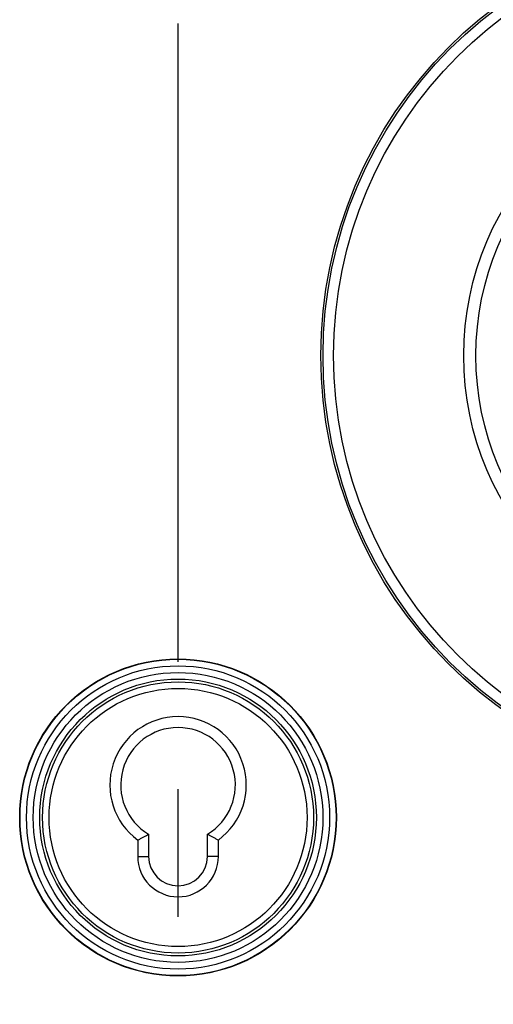
# Model space of a CAD drawing. Units: millimetres. Extents: x 0 to 1189, y 0 to 841.
# Drawn here: x 299 to 317, y 142 to 180 of the extents above; entities that cross this region are included whole.
import ezdxf

# ---------------------------------------------------------------- set-up
doc = ezdxf.new("R2010")
doc.units = ezdxf.units.MM
doc.header["$LTSCALE"] = 65.395
doc.linetypes.add('CENTER', pattern=[0.6, 0.375, -0.075, 0.075, -0.075])
doc.layers.get('0').update_dxf_attribs({"linetype": 'CONTINUOUS'})
for name, color, linetype in [('AUSFORMSCHRAEGEN', 7, 'CONTINUOUS'), ('BG_STARTBEZUEGE', 7, 'CONTINUOUS'), ('RUNDUNGEN', 7, 'CONTINUOUS')]:
    doc.layers.add(name, color=color, linetype=linetype)

msp = doc.modelspace()

# ---------------------------------------------------------------- linework, layer by layer
at = {"color": 7, "linetype": 'CONTINUOUS'}
for p, q in [((303.51939, 148.91812), (303.51939, 148.06182)), ((305.78029, 148.06182), (305.78029, 148.91812)), ((303.09984, 148.6933), (303.09984, 148.06182)), ((306.19984, 148.06182), (306.19984, 148.6933))]:
    msp.add_line(p, q, dxfattribs=at)
at = {"color": 9, "linetype": 'CONTINUOUS'}
for p, q in [((303.09984, 148.06182), (303.51939, 148.06182)), ((306.19984, 148.06182), (305.78029, 148.06182))]:
    msp.add_line(p, q, dxfattribs=at)
at = {"color": 7, "linetype": 'CONTINUOUS'}
for centre, radius, start, end in [((304.64984, 150.81182), 2.625, 306.190807, 233.809193), ((304.64984, 150.81182), 2.20545, 300.835246, 239.164754), ((304.64984, 148.06182), 1.55, 180, 360), ((304.64984, 148.06182), 1.13045, 180, 360)]:
    msp.add_arc(centre, radius, start, end, dxfattribs=at)
for points, knots in [([(303.09984, 148.6933), (303.13505, 148.71116), (303.27618, 148.78368), (303.41574, 148.85928), (303.51939, 148.91812)], [0, 0, 0, 0, 0.24881738, 1, 1, 1, 1]), ([(306.19984, 148.6933), (306.16463, 148.71116), (306.02351, 148.78368), (305.88395, 148.85928), (305.78029, 148.91812)], [0, 0, 0, 0, 0.24881718, 1, 1, 1, 1])]:
    msp.add_open_spline(points, degree=3, knots=knots, dxfattribs=at)
at = {"layer": 'AUSFORMSCHRAEGEN', "color": 7, "linetype": 'CONTINUOUS'}
msp.add_circle((304.64984, 149.56182), 6.09246, dxfattribs=at)
at = {"layer": 'BG_STARTBEZUEGE', "color": 7, "linetype": 'CENTER'}
msp.add_line((304.64984, 116.31182), (304.64984, 650.28682), dxfattribs=at)
at = {"layer": 'RUNDUNGEN', "color": 9, "linetype": 'CONTINUOUS'}
for centre, radius in [((326.89984, 167.31182), 16.75433), ((326.89984, 167.31182), 16.6731), ((326.89984, 167.31182), 16.26699), ((326.89984, 167.31182), 11.26003), ((326.89984, 167.31182), 10.79018), ((304.64984, 149.56182), 6.07929), ((304.64984, 149.56182), 5.82933), ((304.64984, 149.56182), 5.57067), ((304.64984, 149.56182), 5.32071), ((304.64984, 149.56182), 5.21147), ((304.64984, 149.56182), 4.9615)]:
    msp.add_circle(centre, radius, dxfattribs=at)

doc.saveas('drawing.dxf')
